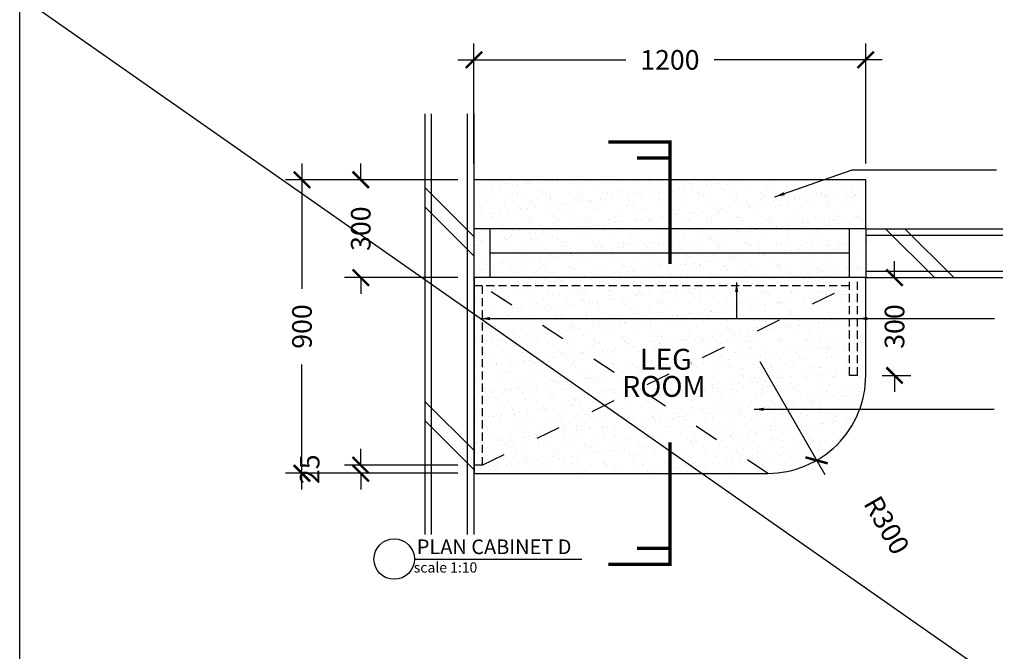
# Model space of a CAD drawing. Units: inches. Extents: x 2519 to 166611, y 89433 to 364205.
# Drawn here: x 28421 to 31438, y 192582 to 194519 of the extents above; entities that cross this region are included whole.
import ezdxf

# ---------------------------------------------------------------- set-up
doc = ezdxf.new("R2010")
doc.units = ezdxf.units.IN
doc.header["$MEASUREMENT"] = 0
doc.linetypes.add('DIVIDE', pattern=[1.25, 0.5, -0.25, 0, -0.25, 0, -0.25])
doc.linetypes.add('HIDDEN', pattern=[0.375, 0.25, -0.125])
for name, color, linetype in [('ar-area', 1, 'Continuous'), ('ar-arrow', 9, 'Continuous'), ('cabinet', 2, 'Continuous'), ('crrp-hatch wall', 8, 'Continuous'), ('FR', 9, 'Continuous'), ('FURNITURE', 6, 'Continuous'), ('HATCH', 8, 'Continuous'), ('section', 3, 'Continuous'), ('SPEC-TM20', 7, 'Continuous'), ('TINGKAP', 10, 'Continuous'), ('WALL', 1, 'Continuous')]:
    doc.layers.add(name, color=color, linetype=linetype)
doc.layers.add('sheet', color=6, linetype='Continuous', plot=False)
doc.styles.add('cen', font='GOTHIC.TTF')
doc.styles.add('CTBP-25', font='GOTHIC.TTF')
doc.dimstyles.new('dim scale 200', dxfattribs={"dimtxt": 150, "dimasz": 100, "dimexe": 50, "dimexo": 50, "dimgap": 50, "dimtad": 0, "dimdec": 0, "dimzin": 0, "dimdsep": 46, "dimtxsty": 'cen', "dimblk1": 'ARCHTICK', "dimblk2": 'ARCHTICK', "dimsah": 1, "dimcen": 0, "dimdle": 50, "dimclrd": 256, "dimclre": 256, "dimclrt": 6, "dimadec": 0, "dimazin": 0, "dimtfac": 0.5, "dimtdec": 0, "dimtofl": 0, "dimtmove": 2, "dimatfit": 3, "dimfxl": 1, "dimtolj": 1, "dimtzin": 0, "dimarcsym": 0})
doc.dimstyles.new('LEA', dxfattribs={"dimtxt": 0.18, "dimasz": 100, "dimexe": 0.18, "dimexo": 0.0625, "dimgap": 0.09, "dimtad": 0, "dimtih": 1, "dimtoh": 1, "dimdec": 4, "dimzin": 0, "dimdsep": 46, "dimtxsty": 'Standard', "dimcen": 0, "dimadec": 0, "dimazin": 0, "dimtfac": 1, "dimtdec": 4, "dimtofl": 0, "dimtmove": 0, "dimatfit": 3, "dimfxl": 1, "dimtolj": 1, "dimtzin": 0, "dimarcsym": 0})
pattern_1 = [(37.5, (0, 0), (-1.889801, 57.804713), [0, -45.6, 0, -51, 0, -48.75]), (7.5, (0, 0), (53.0933, 84.664382), [0, -24.6, 0, -41.1, 0, -15.75]), (327.5, (-36.9, 0), (93.424256, 0.169772), [0, -15, 0, -54, 0, -70.5]), (317.5, (-36.9, 0), (90.183798, 26.330267), [0, -7.5, 0, -35.4, 0, -40.5])]

# ---------------------------------------------------------------- blocks, each defined once
blk = doc.blocks.new('HATCHWALL')
at = {"layer": 'crrp-hatch wall'}
for p, q in [((0, 0), (150, 150)), ((0, -59.1), (150, 90.9))]:
    blk.add_line(p, q, dxfattribs=at)
blk = doc.blocks.new('_ARCHTICK')
at = {"color": 0, "linetype": 'ByBlock', "const_width": 0.15}
blk.add_lwpolyline([(-0.5, -0.5), (0.5, 0.5)], dxfattribs=at)
blk = doc.blocks.new('*D599')
at = {"layer": 'Defpoints', "color": 0}
for p in [(29813.1, 194395.4), (29813.1, 194027.9), (31013.1, 194027.9)]:
    blk.add_point(p, dxfattribs=at)
at = {"layer": 'HATCH', "lineweight": -2}
for p, q in [((29813.1, 194077.9), (29813.1, 194445.4)), ((31013.1, 194077.9), (31013.1, 194445.4)), ((29763.1, 194395.4), (30277.8, 194395.4)), ((31063.1, 194395.4), (30548.4, 194395.4))]:
    blk.add_line(p, q, dxfattribs=at)
at = {"layer": 'HATCH', "lineweight": -2, "xscale": 50, "yscale": 50, "zscale": 50, "rotation": 180}
blk.add_blockref('_ARCHTICK', (29813.1, 194395.4), dxfattribs=at)
at = {"layer": 'HATCH', "lineweight": -2, "xscale": 50, "yscale": 50, "zscale": 50}
blk.add_blockref('_ARCHTICK', (31013.1, 194395.4), dxfattribs=at)
at = {"layer": 'HATCH', "color": 6, "insert": (30413.1, 194395.4), "char_height": 60, "attachment_point": 5, "style": 'cen'}
blk.add_mtext('\\A1;1200', dxfattribs=at)
blk = doc.blocks.new('*D600')
at = {"layer": 'Defpoints', "color": 0}
for p in [(29813.1, 194027.9), (29466.2, 193727.9), (29813.1, 193727.9)]:
    blk.add_point(p, dxfattribs=at)
at = {"layer": 'HATCH', "lineweight": -2}
for p, q in [((29466.2, 194027.9), (29466.2, 194077.9)), ((29763.1, 194027.9), (29416.2, 194027.9)), ((29763.1, 193727.9), (29416.2, 193727.9)), ((29466.2, 193727.9), (29466.2, 193677.9))]:
    blk.add_line(p, q, dxfattribs=at)
at = {"layer": 'HATCH', "lineweight": -2, "xscale": 50, "yscale": 50, "zscale": 50}
for p, rotation in [((29466.2, 194027.9), 270), ((29466.2, 193727.9), 90)]:
    blk.add_blockref('_ARCHTICK', p, dxfattribs=dict(at, rotation=rotation))
at = {"layer": 'HATCH', "color": 6, "insert": (29466.2, 193877.9), "char_height": 60, "attachment_point": 5, "rotation": 90, "style": 'cen'}
blk.add_mtext('\\A1;300', dxfattribs=at)
blk = doc.blocks.new('*D601')
at = {"layer": 'Defpoints', "color": 0}
for p in [(29466.2, 193152.9), (29813.1, 193152.9), (29813.1, 193127.9)]:
    blk.add_point(p, dxfattribs=at)
at = {"layer": 'HATCH', "lineweight": -2}
for p, q in [((29466.2, 193152.9), (29466.2, 193202.9)), ((29763.1, 193152.9), (29416.2, 193152.9)), ((29763.1, 193127.9), (29416.2, 193127.9)), ((29466.2, 193127.9), (29466.2, 193077.9))]:
    blk.add_line(p, q, dxfattribs=at)
at = {"layer": 'HATCH', "lineweight": -2, "xscale": 50, "yscale": 50, "zscale": 50}
for p, rotation in [((29466.2, 193152.9), 270), ((29466.2, 193127.9), 90)]:
    blk.add_blockref('_ARCHTICK', p, dxfattribs=dict(at, rotation=rotation))
at = {"layer": 'HATCH', "color": 6, "insert": (29309.7, 193140.4), "char_height": 60, "attachment_point": 5, "rotation": 90, "style": 'cen'}
blk.add_mtext('\\A1;25', dxfattribs=at)
blk = doc.blocks.new('*D602')
at = {"layer": 'Defpoints', "color": 0}
for p in [(29589.7, 194027.9), (29286.1, 193127.9), (29589.7, 193127.9)]:
    blk.add_point(p, dxfattribs=at)
at = {"layer": 'HATCH', "lineweight": -2}
for p, q in [((29286.1, 194077.9), (29286.1, 193693.9)), ((29539.7, 194027.9), (29236.1, 194027.9)), ((29286.1, 193077.9), (29286.1, 193461.8)), ((29539.7, 193127.9), (29236.1, 193127.9))]:
    blk.add_line(p, q, dxfattribs=at)
at = {"layer": 'HATCH', "lineweight": -2, "xscale": 50, "yscale": 50, "zscale": 50}
for p, rotation in [((29286.1, 194027.9), 90), ((29286.1, 193127.9), 270)]:
    blk.add_blockref('_ARCHTICK', p, dxfattribs=dict(at, rotation=rotation))
at = {"layer": 'HATCH', "color": 6, "insert": (29286.1, 193577.9), "char_height": 60, "attachment_point": 5, "rotation": 90, "style": 'cen'}
blk.add_mtext('\\A1;900', dxfattribs=at)
blk = doc.blocks.new('*D1761')
at = {"layer": 'Defpoints', "color": 0}
for p in [(30713.1, 193427.9), (30862.5, 193167.7)]:
    blk.add_point(p, dxfattribs=at)
at = {"layer": 'HATCH', "lineweight": -2}
blk.add_line((30688.2, 193471.2), (30887.5, 193124.4), dxfattribs=at)
at = {"layer": 'HATCH', "lineweight": -2, "xscale": 50, "yscale": 50, "zscale": 50, "rotation": 299.8732998813937}
blk.add_blockref('_ARCHTICK', (30862.5, 193167.7), dxfattribs=at)
at = {"layer": 'HATCH', "color": 6, "insert": (31077.4, 192969), "char_height": 60, "attachment_point": 5, "rotation": 299.8733, "style": 'cen'}
blk.add_mtext('\\A1;R300', dxfattribs=at)
blk = doc.blocks.new('*D1762')
at = {"layer": 'Defpoints', "color": 0}
for p in [(31013.1, 193727.9), (31013.1, 193427.9), (31101.3, 193427.9)]:
    blk.add_point(p, dxfattribs=at)
at = {"layer": 'HATCH', "lineweight": -2}
for p, q in [((31101.3, 193727.9), (31101.3, 193777.9)), ((31063.1, 193727.9), (31151.3, 193727.9)), ((31063.1, 193427.9), (31151.3, 193427.9)), ((31101.3, 193427.9), (31101.3, 193377.9))]:
    blk.add_line(p, q, dxfattribs=at)
at = {"layer": 'HATCH', "lineweight": -2, "xscale": 50, "yscale": 50, "zscale": 50}
for p, rotation in [((31101.3, 193727.9), 270), ((31101.3, 193427.9), 90)]:
    blk.add_blockref('_ARCHTICK', p, dxfattribs=dict(at, rotation=rotation))
at = {"layer": 'HATCH', "color": 6, "insert": (31101.3, 193577.9), "char_height": 60, "attachment_point": 5, "rotation": 90, "style": 'cen'}
blk.add_mtext('\\A1;300', dxfattribs=at)

msp = doc.modelspace()

# ---------------------------------------------------------------- hatches: boundary and pattern name
at = {"layer": 'HATCH'}
h = msp.add_hatch(dxfattribs=at)
h.set_pattern_fill('AR-SAND', color=256, scale=30, style=0)
h.set_pattern_definition(pattern_1)
h.paths.add_polyline_path([(31013.12091, 193877.86871), (30963.12086, 193877.86871), (30963.12091, 193727.86871), (31013.12091, 193727.86871)])
h.paths.add_polyline_path([(30963.12088, 193802.86876), (29863.12084, 193802.86914), (29863.12081, 193727.86871), (30963.12091, 193727.86871)])
h.paths.add_polyline_path([(30963.12086, 193877.86871), (30413.12085, 193877.86871), (30413.12085, 193802.86895), (30963.12088, 193802.86876)])
h.paths.add_polyline_path([(29863.12086, 193877.86871), (29813.12086, 193877.86871), (29813.12081, 193727.86871), (29863.12081, 193727.86871)])
h.paths.add_polyline_path([(30413.12085, 193877.86871), (29863.12086, 193877.86871), (29863.12084, 193802.86914), (30413.12085, 193802.86895)])
h.paths.add_polyline_path([(30413.12085, 194027.86871), (29813.12092, 194027.86871), (29813.12086, 193877.86871), (30413.12085, 193877.86871)])
h.paths.add_polyline_path([(31013.12091, 194027.86871), (30413.12085, 194027.86871), (30413.12085, 193877.86871), (31013.12091, 193877.86871), (31013.12091, 193877.86877)])
h = msp.add_hatch(dxfattribs=at)
h.set_pattern_fill('AR-SAND', color=256, scale=30, style=0)
h.set_pattern_definition(pattern_1)
edge = h.paths.add_edge_path()
edge.add_line((29813.12079, 193727.86871), (29813.12079, 193127.86871))
edge.add_line((29813.12079, 193127.86871), (30713.12091, 193127.86871))
edge.add_arc((30713.12091, 193427.86871), 300, 270, 0)
edge.add_line((31013.12091, 193427.86871), (31013.12091, 193727.86871))

# ---------------------------------------------------------------- linework, layer by layer
at = {"layer": 'ar-area', "color": 7}
msp.add_line((29630.70968, 192865.0952), (30143.62734, 192865.0952), dxfattribs=at)
msp.add_circle((29568.69775, 192865.0952), 62.01194, dxfattribs=at)
at = {"layer": 'cabinet'}
msp.add_lwpolyline([(31013.12091, 193877.86877), (31013.12091, 194027.86871), (29813.12081, 194027.86871)], dxfattribs=at)
at = {"layer": 'cabinet', "ltscale": 0.05}
msp.add_lwpolyline([(29813.12079, 193727.86871), (29813.12079, 193127.86871), (30713.12091, 193127.86871, 0.4142135624), (31013.12091, 193427.86871), (31013.12091, 193727.86871)], format="xyb", dxfattribs=at)
at = {"layer": 'FR', "color": 8, "linetype": 'HIDDEN', "ltscale": 100}
for p, q in [((30963.12091, 193427.86871), (30963.12091, 193727.86871)), ((30988.12091, 193427.86871), (30988.12091, 193727.86871)), ((30963.12091, 193702.86871), (29813.12081, 193702.86871)), ((30988.12091, 193427.86871), (30963.12091, 193427.86871))]:
    msp.add_line(p, q, dxfattribs=at)
msp.add_lwpolyline([(29838.12061, 193702.86871), (29838.12061, 193152.86871), (29813.12079, 193152.86871)], dxfattribs=at)
at = {"layer": 'FURNITURE', "color": 8, "linetype": 'DIVIDE', "ltscale": 150}
for points in [[(29838.12061, 193152.86871), (30963.12091, 193702.86871)], [(30713.12091, 193127.86871), (29838.12061, 193702.86871)]]:
    msp.add_lwpolyline(points, dxfattribs=at)
at = {"layer": 'section', "const_width": 10}
for points in [[(30413.12085, 193770.10611), (30413.12085, 194143.75803), (30224.31385, 194143.75803)], [(30413.12085, 194094.5145), (30312.27357, 194094.5145)], [(30413.12085, 193222.57886), (30413.12085, 192848.92694), (30224.31385, 192848.92694)], [(30413.12085, 192898.17048), (30312.27357, 192898.17048)]]:
    msp.add_lwpolyline(points, dxfattribs=at)
at = {"layer": 'sheet', "color": 6}
msp.add_line((28421.45816, 194591.73503), (34399.0096, 190406.73503), dxfattribs=at)
msp.add_lwpolyline([(28421.45816, 190406.73503), (28421.45816, 194591.73503), (34399.0096, 194591.73503), (34399.0096, 190406.73503), (28421.45816, 190406.73503)], close=True, dxfattribs=at)
at = {"layer": 'TINGKAP', "color": 4, "ltscale": 0.05}
for p, q in [((31013.12091, 193877.86871), (29813.12086, 193877.86871)), ((29863.12081, 193727.86871), (29863.12086, 193877.86871)), ((30963.12091, 193727.86871), (30963.12086, 193877.86871)), ((31013.12091, 193877.86877), (31013.12091, 193727.86871)), ((30963.12088, 193802.86876), (29863.12084, 193802.86914)), ((31013.12091, 193727.86871), (29813.12081, 193727.86871))]:
    msp.add_line(p, q, dxfattribs=at)
at = {"layer": 'WALL', "color": 0, "ltscale": 0.05}
for p, q in [((29663.12121, 192940.76408), (29663.12121, 194230.28235)), ((29813.12054, 192940.76408), (29813.12099, 194230.28235))]:
    msp.add_line(p, q, dxfattribs=at)
at = {"layer": 'WALL', "ltscale": 0.05}
for p, q in [((29683.12121, 192940.76408), (29683.12121, 194230.28235)), ((29793.12054, 192940.76408), (29793.12099, 194230.28235)), ((31013.12091, 193857.86871), (31432.89834, 193857.86871)), ((31013.12091, 193747.86871), (31432.89834, 193747.86871))]:
    msp.add_line(p, q, dxfattribs=at)
at = {"layer": 'WALL', "color": 0}
for p, q in [((31013.12091, 193877.86871), (31432.89834, 193877.86871)), ((31013.12091, 193727.86871), (31432.89834, 193727.86871))]:
    msp.add_line(p, q, dxfattribs=at)

# ---------------------------------------------------------------- block references
at = {"layer": 'crrp-hatch wall', "xscale": -1, "rotation": 180}
for p in [(29663.14106, 193943.67674), (29663.1205, 193288.43719)]:
    msp.add_blockref('HATCHWALL', p, dxfattribs=at)
at = {"layer": 'crrp-hatch wall', "rotation": 270}
msp.add_blockref('HATCHWALL', (31133.1565, 193877.86871), dxfattribs=at)

# ---------------------------------------------------------------- texts
at = {"layer": 'SPEC-TM20', "style": 'CTBP-25'}
for s, height, p in [('LEG', 64, (30321.171, 193445.55953)), ('ROOM', 64, (30266.81764, 193362.35843)), ('PLAN CABINET D', 44.8, (29637.93202, 192880.3317)), ('scale 1:10', 31.36, (29628.66741, 192823.6685))]:
    msp.add_text(s, height=height, dxfattribs=at).set_placement(p)

# ---------------------------------------------------------------- dimensions: what is measured, and where the dimension line sits
at = {"layer": 'HATCH'}
dim = msp.add_linear_dim(base=(29813.12092, 194395.38479), p1=(31013.12091, 194027.86871), p2=(29813.12092, 194027.86912), dimstyle='dim scale 200', override={"dimtxt": 60, "dimasz": 50}, dxfattribs=at)
dim.commit()
dim.dimension.update_dxf_attribs({"geometry": '*D599', "text_midpoint": (30413.12091, 194395.38479)})
for base, p1, p2, picture, middle in [((29286.09549, 193127.86862), (29589.68146, 194027.86871), (29589.6813, 193127.86862), '*D602', (29286.09549, 193577.86866)), ((29466.24199, 193727.86871), (29813.12092, 194027.86871), (29813.12092, 193727.86871), '*D600', (29466.24199, 193877.86871)), ((31101.28117, 193427.86871), (31013.12091, 193727.86871), (31013.12091, 193427.86871), '*D1762', (31101.28117, 193577.86871)), ((29466.242, 193152.86871), (29813.12079, 193127.86871), (29813.12079, 193152.86871), '*D601', (29309.73282, 193140.36871))]:
    dim = msp.add_linear_dim(base=base, p1=p1, p2=p2, angle=90, dimstyle='dim scale 200', override={"dimtxt": 60, "dimasz": 50}, dxfattribs=at)
    dim.commit()
    dim.dimension.update_dxf_attribs({"geometry": picture, "text_midpoint": middle})
dim = msp.add_radius_dim(center=(30713.12091, 193427.86871), mpoint=(30862.54602, 193167.73002), dimstyle='dim scale 200', override={"dimtxt": 60, "dimasz": 50}, dxfattribs=at)
dim.commit()
dim.dimension.update_dxf_attribs({"geometry": '*D1761', "text_midpoint": (31077.44488, 192968.9526), "dimtype": 164})

# ---------------------------------------------------------------- leaders
at = {"layer": 'ar-arrow'}
for points in [[(30734.96343, 193975.31058, 0), (30971.71172, 194057.76909, 0), (31413.50975, 194057.76909, 0)], [(30617.5864, 193713.38397), (30617.5864, 193602.16505)], [(29832.34756, 193602.16505), (31215.55837, 193602.16505)], [(30988.12091, 193602.16505), (31407.05435, 193602.16505)], [(30670.8304, 193324.18711), (31406.32832, 193324.18711)]]:
    msp.add_leader(points, dimstyle='LEA', override={"dimasz": 30}, dxfattribs=at)

doc.saveas('drawing.dxf')
